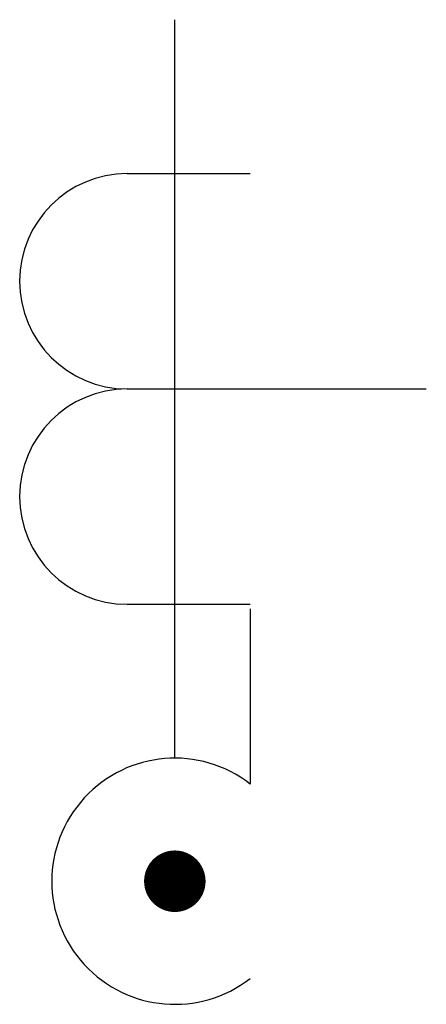
# Model space of a CAD drawing. Extents: x -2.5 to 4.1, y -16 to 0.
import ezdxf

# ---------------------------------------------------------------- set-up
doc = ezdxf.new("R2010")
doc.units = 0
doc.header["$LTSCALE"] = 4
doc.header["$PDMODE"] = 1
doc.header["$PDSIZE"] = -2
doc.layers.get('0').update_dxf_attribs({"linetype": 'CONTINUOUS'})

msp = doc.modelspace()

# ---------------------------------------------------------------- linework, layer by layer
at = {"color": 0}
for p, q in [((0, -12), (0, 0)), ((-0.773, -2.5), (1.227, -2.5)), ((-0.773, -6), (1.227, -6)), ((1.227, -6), (4.089, -6)), ((-0.773, -9.5), (1.227, -9.5)), ((1.227, -9.573), (1.227, -12.421))]:
    msp.add_line(p, q, dxfattribs=at)
at = {"color": 0, "const_width": 0.5}
msp.add_lwpolyline([(-0.25, -14, 1), (0.25, -14, 1)], format="xyb", close=True, dxfattribs=at)
at = {"color": 0}
for centre, radius, start, end in [((-0.773, -4.25), 1.75, 90, 270), ((-0.773, -7.75), 1.75, 90, 270), ((0, -14), 2, 52.1449, 307.8551)]:
    msp.add_arc(centre, radius, start, end, dxfattribs=at)
for p in [(0, -0.004), (4.089, -6), (1.227, -15.579)]:
    msp.add_point(p, dxfattribs=at)

doc.saveas('drawing.dxf')
